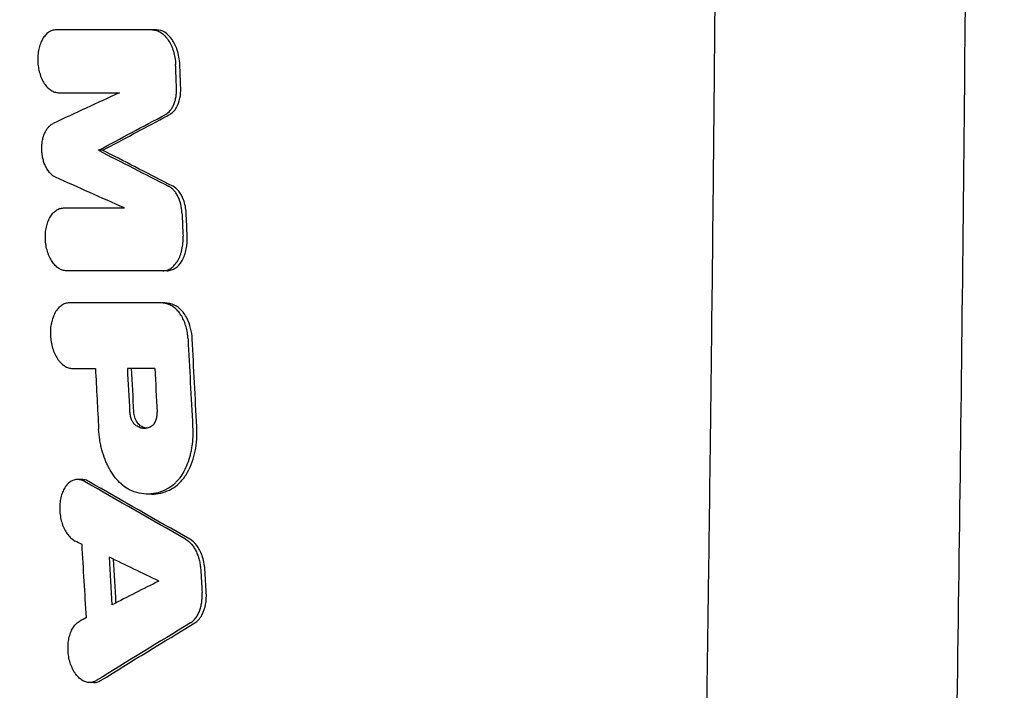
# Model space of a CAD drawing. Units: millimetres. Extents: x -2947 to 3794, y -2527 to 2527.
# Drawn here: x 580 to 747, y 376 to 489 of the extents above; entities that cross this region are included whole.
import ezdxf

# ---------------------------------------------------------------- set-up
doc = ezdxf.new("R2010")
doc.units = ezdxf.units.MM
doc.header["$LTSCALE"] = 20
doc.linetypes.add('HIDDEN', pattern=[9.525, 6.35, -3.175])
for name, color, linetype in [('2d', 230, 'Continuous'), ('EN-Free_Space', 10, 'HIDDEN'), ('EN-Free_Space_Hatch', 10, 'HIDDEN')]:
    doc.layers.add(name, color=color, linetype=linetype)

msp = doc.modelspace()

# ---------------------------------------------------------------- hatches: boundary and pattern name
at = {"layer": 'EN-Free_Space_Hatch'}
h = msp.add_hatch(dxfattribs=at)
h.set_pattern_fill('ANSI31', color=256, scale=100)
h.paths.add_polyline_path([(2794.23, -340, 1), (2794.23, 1660), (1444, 1660, 1), (1444, -340)])

# ---------------------------------------------------------------- linework, layer by layer
at = {"layer": '2d'}
for p, q in [((603.06, 487.46), (602.34, 487.46)), ((593.95, 467.07), (593.23, 467.07)), ((604.82, 446.67), (604.11, 446.67)), ((604.01, 441.23), (603.3, 441.23)), ((590.39, 411.32), (589.7, 411.32)), ((602.26, 408.85), (601.6, 408.85)), ((592.43, 376.93), (591.74, 376.93))]:
    msp.add_line(p, q, dxfattribs=at)
for points, knots in [([(737.39, 1017.8), (737.67, 1003.01), (737.92, 988.29), (738.28, 966.32), (738.39, 959.01), (738.56, 948.07), (738.64, 942.61), (738.73, 936.25), (738.77, 933.08), (738.8, 931.49), (738.81, 930.7), (738.81, 930.36), (738.81, 930.13), (738.82, 930.02), (739.02, 915.18), (739.21, 900.45), (739.47, 878.36), (739.6, 867.31), (739.73, 854.42), (739.79, 847.97), (739.83, 844.75), (739.84, 843.14), (739.85, 842.34), (739.85, 841.99), (739.85, 841.76), (739.85, 841.65), (740, 826.64), (740.12, 811.79), (740.28, 789.58), (740.36, 778.5), (740.43, 765.6), (740.46, 759.16), (740.48, 755.94), (740.49, 754.56), (740.49, 753.64), (740.49, 753.18), (740.57, 737.97), (740.62, 723.17), (740.68, 700.93), (740.7, 689.79), (740.71, 676.78), (740.72, 671.2), (740.72, 667.48), (740.72, 665.61), (740.72, 648.87), (740.71, 634.01), (740.66, 611.76), (740.63, 600.64), (740.58, 587.7), (740.56, 581.23), (740.54, 578), (740.54, 576.38), (740.53, 575.69), (740.53, 575.23), (740.53, 574.99), (740.46, 560.08), (740.38, 545.34), (740.23, 523.14), (740.15, 512.02), (740.04, 499.01), (739.98, 492.49), (739.95, 489.24), (739.94, 487.61), (739.93, 486.79), (739.93, 486.38), (739.93, 486.21), (739.92, 486.09), (739.92, 486.03), (739.39, 427.91), (738.6, 369.08), (737.54, 309.79)], [0, 0, 0, 0, 0.0625, 0.0625, 0.09375, 0.09375, 0.109375, 0.117188, 0.121094, 0.123047, 0.124023, 0.124512, 0.124512, 0.125, 0.125, 0.1875, 0.1875, 0.21875, 0.234375, 0.242187, 0.246094, 0.248047, 0.249023, 0.249512, 0.249512, 0.25, 0.25, 0.3125, 0.3125, 0.34375, 0.359375, 0.367187, 0.371094, 0.373047, 0.373047, 0.375, 0.375, 0.4375, 0.4375, 0.46875, 0.484375, 0.492187, 0.492187, 0.5, 0.5, 0.5625, 0.5625, 0.59375, 0.609375, 0.617187, 0.621094, 0.623047, 0.624023, 0.624023, 0.625, 0.625, 0.6875, 0.6875, 0.71875, 0.734375, 0.742187, 0.746094, 0.748047, 0.749023, 0.749512, 0.749756, 0.749756, 0.75, 0.75, 1, 1, 1, 1]), ([(695.1, 304.59), (695.33, 316.8), (695.56, 330.25), (695.93, 352.29), (696.05, 359.95), (696.23, 371.92), (696.29, 375.99), (696.38, 382.21), (696.43, 385.35), (696.48, 389.06), (696.5, 390.93), (696.52, 391.87), (696.52, 392.34), (696.53, 392.58), (696.53, 392.69), (696.53, 392.75), (696.53, 392.78), (696.53, 392.79), (696.53, 392.8), (696.53, 392.81), (696.61, 398.44), (696.69, 404.95), (696.84, 416.03), (696.89, 419.94), (696.96, 426.14), (696.99, 428.26), (697.02, 431.52), (697.04, 433.17), (697.07, 435.14), (697.08, 436.13), (697.08, 436.63), (697.09, 436.87), (697.09, 437), (697.09, 437.05), (697.09, 437.09), (697.09, 437.1), (697.2, 447.07), (697.3, 455.75), (697.41, 466.86), (697.44, 470.24), (697.49, 474.84), (697.5, 476.3), (697.52, 478.36), (697.53, 479.36), (697.54, 480.48), (697.55, 481.02), (697.55, 481.29), (697.55, 481.43), (697.55, 481.49), (697.55, 481.53), (697.55, 481.54), (697.55, 481.55), (697.55, 481.55), (697.67, 494.93), (697.79, 509.05), (697.95, 531.36), (698, 538.98), (698.07, 550.69), (698.09, 554.65), (698.13, 560.64), (698.14, 563.66), (698.16, 567.21), (698.17, 568.99), (698.17, 569.88), (698.17, 570.33), (698.18, 570.55), (698.18, 570.66), (698.18, 570.72), (698.18, 570.75), (698.18, 570.76), (698.18, 570.77), (698.18, 570.77), (698.18, 570.77), (698.18, 572.31), (698.2, 575.32), (698.24, 584.3), (698.26, 590.27), (698.31, 605.17), (698.34, 614.1), (698.37, 629.71), (698.38, 635.28), (698.39, 644.19), (698.39, 647.25), (698.39, 651.98), (698.39, 654.38), (698.39, 657.24), (698.39, 658.69), (698.39, 659.42), (698.39, 659.78), (698.39, 659.96), (698.39, 660.05), (698.39, 660.1), (698.39, 660.12), (698.39, 660.13), (698.39, 660.14), (698.39, 660.14), (698.39, 674.54), (698.38, 689.19), (698.33, 711.54), (698.3, 719.06), (698.26, 730.42), (698.24, 736.13), (698.21, 742.82), (698.2, 746.18), (698.19, 747.86), (698.19, 748.71), (698.18, 749.13), (698.18, 749.34), (698.18, 749.44), (698.18, 749.5), (698.18, 749.52), (698.18, 749.53), (698.18, 749.54), (698.18, 749.54), (698.13, 760.39), (698.07, 770.38), (697.96, 788.65), (697.9, 796.92), (697.78, 811.77), (697.73, 818.35), (697.65, 826.92), (697.63, 829.57), (697.6, 833.22), (697.59, 834.39), (697.57, 836.05), (697.56, 836.86), (697.55, 837.78), (697.55, 838.23), (697.55, 838.45), (697.55, 838.56), (697.55, 838.61), (697.55, 838.64), (697.55, 838.65), (697.55, 838.66), (697.45, 848.68), (697.33, 861.07), (697.08, 883.23), (696.98, 891.21), (696.82, 904.08), (696.77, 908.51), (696.68, 915.39), (696.65, 917.72), (696.6, 921.27), (696.57, 923.05), (696.54, 925.16), (696.53, 926.23), (696.52, 926.76), (696.52, 927.02), (696.52, 927.16), (696.52, 927.22), (696.52, 927.25), (696.52, 927.27), (696.26, 945.43), (696.01, 961.84), (695.53, 991.21), (695.3, 1004.17), (695.09, 1015.41)], [0, 0, 0, 0, 0.0625, 0.0625, 0.09375, 0.09375, 0.109375, 0.109375, 0.117188, 0.121094, 0.123047, 0.124023, 0.124512, 0.124756, 0.124878, 0.124939, 0.124969, 0.124985, 0.124985, 0.125, 0.125, 0.15625, 0.15625, 0.171875, 0.171875, 0.179688, 0.179688, 0.183594, 0.185547, 0.186523, 0.187012, 0.187256, 0.187378, 0.187439, 0.187439, 0.1875, 0.1875, 0.21875, 0.21875, 0.234375, 0.234375, 0.242188, 0.242188, 0.246094, 0.248047, 0.249023, 0.249512, 0.249756, 0.249878, 0.249939, 0.249969, 0.249969, 0.25, 0.25, 0.3125, 0.3125, 0.34375, 0.34375, 0.359375, 0.359375, 0.367188, 0.371094, 0.373047, 0.374023, 0.374512, 0.374756, 0.374878, 0.374939, 0.374969, 0.374985, 0.374992, 0.374992, 0.375, 0.375, 0.40625, 0.40625, 0.4375, 0.4375, 0.46875, 0.46875, 0.484375, 0.484375, 0.492188, 0.492188, 0.496094, 0.498047, 0.499023, 0.499512, 0.499756, 0.499878, 0.499939, 0.499969, 0.499985, 0.499992, 0.499992, 0.5, 0.5, 0.5625, 0.5625, 0.59375, 0.59375, 0.609375, 0.617188, 0.621094, 0.623047, 0.624023, 0.624512, 0.624756, 0.624878, 0.624939, 0.624969, 0.624985, 0.624985, 0.625, 0.625, 0.65625, 0.65625, 0.6875, 0.6875, 0.71875, 0.71875, 0.734375, 0.734375, 0.742188, 0.742188, 0.746094, 0.748047, 0.749023, 0.749512, 0.749756, 0.749878, 0.749939, 0.749939, 0.75, 0.75, 0.8125, 0.8125, 0.84375, 0.84375, 0.859375, 0.859375, 0.867188, 0.867188, 0.871094, 0.873047, 0.874023, 0.874512, 0.874756, 0.874878, 0.874939, 0.874939, 0.875, 0.875, 0.9375, 0.9375, 1, 1, 1, 1]), ([(586.02, 487.46), (585.8, 487.46), (585.59, 487.42), (585.28, 487.32), (585.18, 487.28), (584.97, 487.18), (584.87, 487.12), (584.58, 486.92), (584.4, 486.76), (584.06, 486.38), (583.9, 486.16), (583.61, 485.67), (583.49, 485.4), (583.32, 484.97), (583.27, 484.82), (583.18, 484.51), (583.14, 484.36), (583.04, 483.88), (582.99, 483.55), (582.92, 482.86), (582.92, 482.52), (582.93, 482), (582.95, 481.82), (582.98, 481.47), (583, 481.3), (583.09, 480.78), (583.16, 480.45), (583.35, 479.81), (583.47, 479.49), (583.73, 478.91), (583.88, 478.64), (584.2, 478.15), (584.38, 477.92), (584.66, 477.64), (584.76, 477.55), (584.96, 477.38), (585.06, 477.31), (585.37, 477.11), (585.58, 477.01), (586, 476.87), (586.22, 476.83), (586.44, 476.83)], [0, 0, 0, 0, 0.00104197, 0.00104197, 0.00156295, 0.00156295, 0.00208394, 0.00208394, 0.00312591, 0.00312591, 0.00416788, 0.00416788, 0.00520985, 0.00520985, 0.00573083, 0.00573083, 0.00625182, 0.00625182, 0.00729378, 0.00729378, 0.00833575, 0.00833575, 0.00885674, 0.00885674, 0.00937772, 0.00937772, 0.01041969, 0.01041969, 0.01146166, 0.01146166, 0.01250363, 0.01250363, 0.0135456, 0.0135456, 0.01406658, 0.01406658, 0.01458757, 0.01458757, 0.01562954, 0.01562954, 0.01667151, 0.01667151, 0.01667151, 0.01667151]), ([(602.34, 487.46), (602.59, 487.46), (602.83, 487.42), (603.18, 487.31), (603.3, 487.26), (603.54, 487.15), (603.66, 487.09), (604, 486.87), (604.22, 486.69), (604.64, 486.27), (604.84, 486.02), (605.2, 485.48), (605.37, 485.19), (605.59, 484.71), (605.66, 484.55), (605.79, 484.21), (605.85, 484.04), (606.01, 483.51), (606.09, 483.14), (606.22, 482.39), (606.26, 482), (606.27, 481.62)], [0, 0, 0, 0, 0.001141902, 0.001141902, 0.001712853, 0.001712853, 0.002283804, 0.002283804, 0.003425707, 0.003425707, 0.004567609, 0.004567609, 0.005709511, 0.005709511, 0.006280462, 0.006280462, 0.006851413, 0.006851413, 0.007993316, 0.007993316, 0.009135218, 0.009135218, 0.009135218, 0.009135218]), ([(606.99, 481.62), (606.97, 482.04), (606.92, 482.45), (606.78, 483.26), (606.68, 483.66), (606.32, 484.75), (606.02, 485.34), (605.32, 486.35), (604.89, 486.77), (603.99, 487.32), (603.52, 487.46), (603.06, 487.46)], [-8.695107, -8.695107, -8.695107, -8.695107, -7.612121, -7.612121, -6.540489, -6.540489, -4.515162, -4.515162, -2.203028, -2.203028, 0, 0, 0, 0]), ([(604.55, 473.13), (604.85, 473.29), (605.12, 473.51), (605.48, 473.95), (605.59, 474.11), (605.8, 474.46), (605.89, 474.65), (606.06, 475.05), (606.13, 475.26), (606.26, 475.7), (606.31, 475.93), (606.38, 476.4), (606.41, 476.65), (606.44, 477.14), (606.44, 477.39), (606.43, 477.64)], [0, 0, 0, 0, 0.001484676, 0.001484676, 0.002227013, 0.002227013, 0.002969351, 0.002969351, 0.003711689, 0.003711689, 0.004454027, 0.004454027, 0.005196365, 0.005196365, 0.005938703, 0.005938703, 0.005938703, 0.005938703]), ([(605.27, 473.13), (605.49, 473.25), (605.7, 473.41), (606.1, 473.82), (606.27, 474.05), (606.69, 474.77), (606.88, 475.3), (607.12, 476.44), (607.17, 477.03), (607.15, 477.64)], [-5.981903, -5.981903, -5.981903, -5.981903, -4.832717, -4.832717, -3.687135, -3.687135, -1.808584, -1.808584, 0, 0, 0, 0]), ([(593.95, 467.07), (597.37, 468.91), (600.82, 470.76), (604.61, 472.78), (604.94, 472.95), (605.27, 473.13)], [1851.821796, 1851.821796, 1851.821796, 1851.821796, 1868.145825, 1868.145825, 1869.697849, 1869.697849, 1869.697849, 1869.697849]), ([(585.95, 462.5), (585.64, 462.64), (585.34, 462.86), (584.79, 463.44), (584.54, 463.8), (584.23, 464.41), (584.13, 464.63), (583.96, 465.08), (583.89, 465.32), (583.77, 465.81), (583.72, 466.06), (583.65, 466.57), (583.62, 466.82), (583.6, 467.33), (583.61, 467.59), (583.64, 468.1), (583.66, 468.34), (583.75, 468.83), (583.8, 469.07), (583.93, 469.52), (584, 469.73), (584.18, 470.14), (584.28, 470.33), (584.49, 470.68), (584.61, 470.84), (584.85, 471.12), (584.99, 471.25), (585.26, 471.47), (585.41, 471.56), (585.56, 471.63)], [0, 0, 0, 0, 0.00153282, 0.00153282, 0.00306565, 0.00306565, 0.00383206, 0.00383206, 0.00459847, 0.00459847, 0.00536489, 0.00536489, 0.0061313, 0.0061313, 0.00689771, 0.00689771, 0.00766412, 0.00766412, 0.00843053, 0.00843053, 0.00919695, 0.00919695, 0.00996336, 0.00996336, 0.01072977, 0.01072977, 0.01149618, 0.01149618, 0.0122626, 0.0122626, 0.0122626, 0.0122626]), ([(605.79, 461), (601.99, 462.93), (598.22, 464.87), (594.29, 466.89), (594.12, 466.98), (593.95, 467.07)], [11882.152061, 11882.152061, 11882.152061, 11882.152061, 11899.244921, 11899.244921, 11900.026792, 11900.026792, 11900.026792, 11900.026792]), ([(607.35, 456.5), (607.33, 456.99), (607.26, 457.48), (607.08, 458.19), (607.01, 458.42), (606.85, 458.86), (606.75, 459.07), (606.55, 459.47), (606.44, 459.67), (606.2, 460.02), (606.08, 460.18), (605.81, 460.47), (605.67, 460.6), (605.38, 460.83), (605.23, 460.92), (605.08, 461)], [0, 0, 0, 0, 0.001478386, 0.001478386, 0.002217579, 0.002217579, 0.002956772, 0.002956772, 0.003695964, 0.003695964, 0.004435157, 0.004435157, 0.00517435, 0.00517435, 0.005913543, 0.005913543, 0.005913543, 0.005913543]), ([(608.06, 456.5), (608.04, 456.88), (608, 457.26), (607.85, 458), (607.75, 458.35), (607.41, 459.24), (607.14, 459.73), (606.51, 460.51), (606.16, 460.81), (605.79, 461)], [-5.95837, -5.95837, -5.95837, -5.95837, -4.813214, -4.813214, -3.678356, -3.678356, -1.812754, -1.812754, 0, 0, 0, 0]), ([(587.77, 446.67), (587.55, 446.67), (587.34, 446.71), (587.02, 446.81), (586.91, 446.85), (586.7, 446.96), (586.59, 447.01), (586.28, 447.21), (586.08, 447.38), (585.71, 447.76), (585.52, 447.99), (585.2, 448.48), (585.05, 448.75), (584.85, 449.18), (584.78, 449.34), (584.67, 449.65), (584.62, 449.8), (584.47, 450.29), (584.39, 450.62), (584.27, 451.31), (584.24, 451.66), (584.21, 452.35), (584.21, 452.7), (584.27, 453.38), (584.32, 453.71), (584.42, 454.19), (584.46, 454.35), (584.55, 454.66), (584.6, 454.81), (584.75, 455.24), (584.88, 455.51), (585.16, 456), (585.32, 456.22), (585.57, 456.5), (585.66, 456.59), (585.84, 456.75), (585.94, 456.83), (586.23, 457.02), (586.43, 457.12), (586.84, 457.26), (587.06, 457.3), (587.28, 457.3)], [0, 0, 0, 0, 0.00104225, 0.00104225, 0.00156338, 0.00156338, 0.0020845, 0.0020845, 0.00312675, 0.00312675, 0.004169, 0.004169, 0.00521125, 0.00521125, 0.00573238, 0.00573238, 0.0062535, 0.0062535, 0.00729575, 0.00729575, 0.008338, 0.008338, 0.00938025, 0.00938025, 0.0104225, 0.0104225, 0.01094363, 0.01094363, 0.01146475, 0.01146475, 0.012507, 0.012507, 0.01354925, 0.01354925, 0.01407038, 0.01407038, 0.0145915, 0.0145915, 0.01563376, 0.01563376, 0.01667601, 0.01667601, 0.01667601, 0.01667601]), ([(604.11, 446.67), (604.35, 446.67), (604.59, 446.71), (604.94, 446.82), (605.05, 446.87), (605.28, 446.98), (605.39, 447.05), (605.72, 447.27), (605.92, 447.44), (606.3, 447.87), (606.48, 448.11), (606.8, 448.65), (606.94, 448.94), (607.12, 449.42), (607.17, 449.58), (607.27, 449.92), (607.31, 450.09), (607.43, 450.62), (607.48, 450.99), (607.54, 451.74), (607.55, 452.13), (607.53, 452.51)], [0, 0, 0, 0, 0.001146827, 0.001146827, 0.00172024, 0.00172024, 0.002293653, 0.002293653, 0.00344048, 0.00344048, 0.004587306, 0.004587306, 0.005734133, 0.005734133, 0.006307546, 0.006307546, 0.006880959, 0.006880959, 0.008027786, 0.008027786, 0.009174612, 0.009174612, 0.009174612, 0.009174612]), ([(604.82, 446.67), (605.07, 446.67), (605.33, 446.72), (605.82, 446.88), (606.06, 447.01), (606.57, 447.38), (606.99, 447.75), (607.7, 448.98), (607.93, 449.64), (608.22, 451.04), (608.28, 451.77), (608.24, 452.51)], [-12.132207, -12.132207, -12.132207, -12.132207, -9.796805, -9.796805, -7.449179, -7.449179, -4.544452, -4.544452, -2.226878, -2.226878, 0, 0, 0, 0]), ([(588.25, 441.23), (588.02, 441.23), (587.8, 441.19), (587.48, 441.09), (587.37, 441.04), (587.16, 440.94), (587.06, 440.88), (586.76, 440.67), (586.57, 440.5), (586.21, 440.1), (586.05, 439.87), (585.75, 439.36), (585.62, 439.09), (585.46, 438.63), (585.41, 438.48), (585.32, 438.16), (585.28, 437.99), (585.17, 437.49), (585.12, 437.15), (585.06, 436.43), (585.06, 436.07), (585.08, 435.53), (585.1, 435.34), (585.14, 434.98), (585.16, 434.8), (585.26, 434.26), (585.34, 433.91), (585.55, 433.24), (585.67, 432.91), (585.95, 432.3), (586.1, 432.02), (586.36, 431.63), (586.46, 431.5), (586.64, 431.27), (586.74, 431.17), (586.94, 430.96), (587.04, 430.87), (587.25, 430.7), (587.35, 430.62), (587.68, 430.41), (587.9, 430.31), (588.35, 430.16), (588.58, 430.12), (588.81, 430.12)], [0, 0, 0, 0, 0.00108961, 0.00108961, 0.00163441, 0.00163441, 0.00217921, 0.00217921, 0.00326882, 0.00326882, 0.00435843, 0.00435843, 0.00544803, 0.00544803, 0.00599284, 0.00599284, 0.00653764, 0.00653764, 0.00762725, 0.00762725, 0.00871685, 0.00871685, 0.00926166, 0.00926166, 0.00980646, 0.00980646, 0.01089607, 0.01089607, 0.01198567, 0.01198567, 0.01307528, 0.01307528, 0.01362008, 0.01362008, 0.01416489, 0.01416489, 0.01470969, 0.01470969, 0.01525449, 0.01525449, 0.0163441, 0.0163441, 0.01743371, 0.01743371, 0.01743371, 0.01743371]), ([(605.69, 441), (605.41, 441.08), (605.13, 441.13), (604.57, 441.21), (604.29, 441.23), (604.01, 441.23)], [-2.673058, -2.673058, -2.673058, -2.673058, -1.327973, -1.327973, 0, 0, 0, 0]), ([(608.38, 435.14), (608.36, 435.49), (608.33, 435.83), (608.22, 436.51), (608.14, 436.84), (607.96, 437.5), (607.85, 437.81), (607.6, 438.41), (607.46, 438.69), (607.15, 439.23), (606.99, 439.47), (606.63, 439.91), (606.44, 440.12), (606.04, 440.46), (605.84, 440.61), (605.42, 440.85), (605.2, 440.94), (604.98, 441)], [0, 0, 0, 0, 0.001032722, 0.001032722, 0.002065444, 0.002065444, 0.003098166, 0.003098166, 0.004130889, 0.004130889, 0.005163611, 0.005163611, 0.006196333, 0.006196333, 0.007229055, 0.007229055, 0.008261777, 0.008261777, 0.008261777, 0.008261777]), ([(609.09, 435.14), (609.06, 435.76), (608.97, 436.37), (608.67, 437.54), (608.47, 438.09), (607.9, 439.23), (607.51, 439.77), (606.64, 440.59), (606.17, 440.86), (605.69, 441)], [-8.306975, -8.306975, -8.306975, -8.306975, -6.459707, -6.459707, -4.63265, -4.63265, -2.290989, -2.290989, 0, 0, 0, 0]), ([(598.49, 422.77), (598.51, 422.52), (598.54, 422.28), (598.66, 421.81), (598.74, 421.59), (598.88, 421.28), (598.93, 421.18), (599.04, 421), (599.1, 420.91), (599.29, 420.67), (599.43, 420.53), (599.58, 420.43)], [0, 0, 0, 0, 0.000732943, 0.000732943, 0.001465887, 0.001465887, 0.001832358, 0.001832358, 0.00219883, 0.00219883, 0.002931773, 0.002931773, 0.002931773, 0.002931773]), ([(600.29, 420.43), (600.19, 420.5), (600.09, 420.59), (599.91, 420.79), (599.82, 420.9), (599.58, 421.27), (599.45, 421.56), (599.28, 422.16), (599.22, 422.46), (599.21, 422.77)], [-2.953764, -2.953764, -2.953764, -2.953764, -2.441581, -2.441581, -1.933062, -1.933062, -0.925667, -0.925667, 0, 0, 0, 0]), ([(602.28, 420.38), (602.42, 420.48), (602.55, 420.61), (602.72, 420.85), (602.77, 420.93), (602.87, 421.12), (602.91, 421.22), (602.99, 421.42), (603.02, 421.53), (603.08, 421.76), (603.1, 421.88), (603.15, 422.24), (603.16, 422.49), (603.15, 422.74)], [0, 0, 0, 0, 0.000754232, 0.000754232, 0.001131348, 0.001131348, 0.001508464, 0.001508464, 0.001885581, 0.001885581, 0.002262697, 0.002262697, 0.003016929, 0.003016929, 0.003016929, 0.003016929]), ([(602.28, 420.38), (602.07, 420.24), (601.85, 420.14), (601.4, 420), (601.18, 419.97), (600.83, 419.97), (600.72, 419.98), (600.48, 420.02), (600.37, 420.05), (600.02, 420.17), (599.8, 420.28), (599.58, 420.43)], [0, 0, 0, 0, 0.001108133, 0.001108133, 0.002216266, 0.002216266, 0.002770333, 0.002770333, 0.003324399, 0.003324399, 0.004432532, 0.004432532, 0.004432532, 0.004432532]), ([(609.16, 420.26), (609.22, 419.13), (609.17, 418.03), (608.98, 416.7), (608.94, 416.43), (608.83, 415.92), (608.78, 415.66), (608.59, 414.91), (608.43, 414.44), (608.08, 413.52), (607.88, 413.08), (607.45, 412.28), (607.21, 411.91), (606.82, 411.39), (606.69, 411.23), (606.41, 410.92), (606.27, 410.77), (605.83, 410.36), (605.53, 410.12), (605.21, 409.93)], [0, 0, 0, 0, 0.00334039, 0.00334039, 0.00417549, 0.00417549, 0.00501059, 0.00501059, 0.00668078, 0.00668078, 0.00835098, 0.00835098, 0.01002117, 0.01002117, 0.01085627, 0.01085627, 0.01169137, 0.01169137, 0.01336156, 0.01336156, 0.01336156, 0.01336156]), ([(605.92, 409.93), (606.38, 410.21), (606.81, 410.57), (607.61, 411.46), (607.98, 411.97), (608.94, 413.67), (609.34, 414.91), (609.85, 417.44), (609.95, 418.84), (609.87, 420.26)], [-12.296007, -12.296007, -12.296007, -12.296007, -10.268244, -10.268244, -8.224192, -8.224192, -4.252786, -4.252786, 0, 0, 0, 0]), ([(598.88, 409.38), (598.51, 409.53), (598.15, 409.73), (597.45, 410.21), (597.11, 410.49), (596.45, 411.15), (596.13, 411.52), (595.55, 412.32), (595.27, 412.76), (594.89, 413.47), (594.77, 413.71), (594.54, 414.21), (594.43, 414.46), (594.13, 415.24), (593.95, 415.78), (593.72, 416.63), (593.65, 416.92), (593.53, 417.49), (593.48, 417.78), (593.34, 418.66), (593.28, 419.25), (593.24, 419.84)], [0, 0, 0, 0, 0.00177086, 0.00177086, 0.00354172, 0.00354172, 0.00531259, 0.00531259, 0.00708345, 0.00708345, 0.00796888, 0.00796888, 0.00885431, 0.00885431, 0.01062517, 0.01062517, 0.0115106, 0.0115106, 0.01239603, 0.01239603, 0.01416689, 0.01416689, 0.01416689, 0.01416689]), ([(590.85, 410.99), (590.63, 411.11), (590.41, 411.2), (590.08, 411.28), (589.97, 411.3), (589.75, 411.32), (589.64, 411.32), (589.31, 411.3), (589.1, 411.25), (588.68, 411.08), (588.47, 410.96), (588.1, 410.66), (587.92, 410.48), (587.59, 410.06), (587.44, 409.82), (587.24, 409.42), (587.18, 409.29), (587.07, 409), (587.01, 408.85), (586.87, 408.4), (586.8, 408.08), (586.69, 407.41), (586.66, 407.06), (586.64, 406.36), (586.65, 406), (586.7, 405.47), (586.73, 405.29), (586.78, 404.94), (586.81, 404.77), (586.93, 404.25), (587.03, 403.92), (587.26, 403.28), (587.4, 402.98), (587.7, 402.42), (587.87, 402.16), (588.24, 401.7), (588.43, 401.49), (588.84, 401.15), (589.05, 401), (589.27, 400.89)], [0, 0, 0, 0, 0.00106427, 0.00106427, 0.00159641, 0.00159641, 0.00212855, 0.00212855, 0.00319282, 0.00319282, 0.00425709, 0.00425709, 0.00532136, 0.00532136, 0.00638564, 0.00638564, 0.00691777, 0.00691777, 0.00744991, 0.00744991, 0.00851418, 0.00851418, 0.00957845, 0.00957845, 0.01064273, 0.01064273, 0.01117486, 0.01117486, 0.011707, 0.011707, 0.01277127, 0.01277127, 0.01383554, 0.01383554, 0.01489982, 0.01489982, 0.01596409, 0.01596409, 0.01702836, 0.01702836, 0.01702836, 0.01702836]), ([(591.56, 410.99), (591.3, 411.14), (591.02, 411.24), (590.63, 411.31), (590.51, 411.32), (590.39, 411.32)], [-39.473757, -39.473757, -39.473757, -39.473757, -33.950571, -33.950571, -31.625311, -31.625311, -31.625311, -31.625311]), ([(605.21, 409.93), (604.72, 409.62), (604.21, 409.38), (603.17, 409.03), (602.64, 408.92), (601.03, 408.78), (599.95, 408.95), (598.88, 409.38)], [0, 0, 0, 0, 0.00258352, 0.00258352, 0.00516704, 0.00516704, 0.01033407, 0.01033407, 0.01033407, 0.01033407]), ([(602.26, 408.85), (602.51, 408.85), (602.75, 408.86), (604.01, 409), (604.99, 409.35), (605.92, 409.93)], [-6.100351, -6.100351, -6.100351, -6.100351, -4.923301, -4.923301, 0, 0, 0, 0]), ([(607.95, 401.22), (608.3, 401.03), (608.62, 400.76), (609.07, 400.25), (609.21, 400.06), (609.47, 399.66), (609.6, 399.45), (609.83, 398.99), (609.93, 398.75), (610.11, 398.25), (610.19, 398), (610.33, 397.47), (610.39, 397.2), (610.47, 396.65), (610.5, 396.37), (610.52, 396.09)], [0, 0, 0, 0, 0.001655707, 0.001655707, 0.00248356, 0.00248356, 0.003311414, 0.003311414, 0.004139267, 0.004139267, 0.004967121, 0.004967121, 0.005794974, 0.005794974, 0.006622828, 0.006622828, 0.006622828, 0.006622828]), ([(611.23, 396.09), (611.21, 396.5), (611.16, 396.9), (611, 397.69), (610.89, 398.08), (610.51, 399.14), (610.19, 399.7), (609.5, 400.61), (609.09, 400.98), (608.67, 401.22)], [-6.120805, -6.120805, -6.120805, -6.120805, -5.088003, -5.088003, -4.063681, -4.063681, -2.100461, -2.100461, 0, 0, 0, 0]), ([(608.8, 387.02), (609.12, 387.22), (609.41, 387.49), (609.8, 388), (609.92, 388.18), (610.13, 388.58), (610.23, 388.8), (610.41, 389.25), (610.48, 389.49), (610.61, 389.99), (610.66, 390.25), (610.73, 390.77), (610.75, 391.05), (610.78, 391.6), (610.77, 391.88), (610.76, 392.16)], [0, 0, 0, 0, 0.001665668, 0.001665668, 0.002498502, 0.002498502, 0.003331336, 0.003331336, 0.004164169, 0.004164169, 0.004997003, 0.004997003, 0.005829837, 0.005829837, 0.006662671, 0.006662671, 0.006662671, 0.006662671]), ([(609.51, 387.02), (609.75, 387.17), (609.97, 387.35), (610.37, 387.79), (610.56, 388.05), (611.08, 389), (611.26, 389.67), (611.47, 390.79), (611.51, 391.48), (611.47, 392.16)], [-5.059445, -5.059445, -5.059445, -5.059445, -4.352574, -4.352574, -3.643281, -3.643281, -2.050081, -2.050081, 0, 0, 0, 0]), ([(592.85, 377.26), (592.65, 377.13), (592.44, 377.05), (592.12, 376.97), (592.01, 376.95), (591.8, 376.93), (591.68, 376.93), (591.35, 376.95), (591.13, 377), (590.69, 377.17), (590.47, 377.29), (590.05, 377.59), (589.85, 377.77), (589.57, 378.1), (589.47, 378.21), (589.29, 378.45), (589.12, 378.71), (588.97, 378.98), (588.82, 379.27), (588.75, 379.42), (588.55, 379.89), (588.44, 380.21), (588.25, 380.88), (588.18, 381.23), (588.08, 381.94), (588.06, 382.29), (588.05, 383.01), (588.06, 383.36), (588.12, 383.87), (588.14, 384.03), (588.2, 384.36), (588.23, 384.53), (588.36, 385), (588.46, 385.3), (588.7, 385.85), (588.84, 386.11), (589.14, 386.56), (589.31, 386.76), (589.67, 387.1), (589.87, 387.25), (590.07, 387.35)], [0, 0, 0, 0, 0.00106462, 0.00106462, 0.00159693, 0.00159693, 0.00212924, 0.00212924, 0.00319386, 0.00319386, 0.00425849, 0.00425849, 0.00532311, 0.00532311, 0.00585542, 0.00585542, 0.00638773, 0.00692004, 0.00692004, 0.00745235, 0.00745235, 0.00851697, 0.00851697, 0.00958159, 0.00958159, 0.01064621, 0.01064621, 0.01171084, 0.01171084, 0.01224315, 0.01224315, 0.01277546, 0.01277546, 0.01384008, 0.01384008, 0.0149047, 0.0149047, 0.01596932, 0.01596932, 0.01703394, 0.01703394, 0.01703394, 0.01703394])]:
    msp.add_open_spline(points, degree=3, knots=knots, dxfattribs=at)
for points in [[(602.34, 487.46), (596.85, 487.46), (591.41, 487.46), (586.02, 487.46)], [(606.43, 477.64), (606.38, 478.96), (606.33, 480.29), (606.27, 481.62)], [(607.15, 477.64), (607.09, 478.96), (607.04, 480.29), (606.99, 481.62)], [(596.78, 476.83), (593.01, 475.1), (589.27, 473.36), (585.56, 471.63)], [(586.44, 476.83), (589.87, 476.83), (593.31, 476.83), (596.78, 476.83)], [(593.23, 467.07), (596.98, 469.09), (600.75, 471.11), (604.55, 473.13)], [(593.23, 467.07), (597.16, 465.05), (601.1, 463.02), (605.08, 461)], [(597.62, 457.3), (593.71, 459.03), (589.82, 460.77), (585.95, 462.5)], [(587.28, 457.3), (590.71, 457.3), (594.15, 457.3), (597.62, 457.3)], [(607.35, 456.5), (607.41, 455.17), (607.47, 453.84), (607.53, 452.51)], [(608.24, 452.51), (608.18, 453.84), (608.12, 455.17), (608.06, 456.5)], [(604.11, 446.67), (598.61, 446.67), (593.16, 446.67), (587.77, 446.67)], [(603.3, 441.23), (598.24, 441.23), (593.22, 441.23), (588.25, 441.23)], [(604.98, 441), (604.42, 441.15), (603.86, 441.23), (603.3, 441.23)], [(608.38, 435.14), (608.63, 430.18), (608.89, 425.22), (609.16, 420.26)], [(609.87, 420.26), (609.6, 425.22), (609.35, 430.18), (609.09, 435.14)], [(588.81, 430.12), (590.1, 430.12), (591.4, 430.12), (592.7, 430.12)], [(592.7, 430.12), (592.88, 426.7), (593.06, 423.27), (593.24, 419.84)], [(602.76, 430.12), (601.21, 430.12), (599.66, 430.12), (598.11, 430.12)], [(598.11, 430.12), (598.23, 427.67), (598.36, 425.22), (598.49, 422.77)], [(599.21, 422.77), (599.08, 425.22), (598.95, 427.67), (598.82, 430.12)], [(602.76, 430.12), (602.89, 427.66), (603.02, 425.2), (603.15, 422.74)], [(601.34, 420), (600.98, 420.06), (600.63, 420.2), (600.29, 420.43)], [(607.95, 401.22), (602.2, 404.48), (596.49, 407.74), (590.85, 410.99)], [(608.67, 401.22), (602.92, 404.48), (597.21, 407.73), (591.56, 410.99)], [(590.43, 400.33), (590.04, 400.52), (589.66, 400.7), (589.27, 400.89)], [(591.17, 387.92), (590.92, 392.06), (590.67, 396.19), (590.43, 400.33)], [(603.45, 394.12), (600.62, 395.47), (597.81, 396.82), (595.01, 398.17)], [(595.01, 398.17), (595.17, 395.47), (595.33, 392.78), (595.49, 390.08)], [(596.18, 390.44), (596.04, 392.9), (595.89, 395.35), (595.75, 397.81)], [(610.52, 396.09), (610.6, 394.78), (610.68, 393.47), (610.76, 392.16)], [(611.47, 392.16), (611.39, 393.47), (611.31, 394.78), (611.23, 396.09)], [(603.45, 394.12), (600.78, 392.78), (598.13, 391.43), (595.49, 390.08)], [(591.17, 387.92), (590.8, 387.73), (590.44, 387.54), (590.07, 387.35)], [(608.8, 387.02), (603.43, 383.77), (598.11, 380.51), (592.85, 377.26)], [(593.57, 377.26), (598.83, 380.51), (604.15, 383.77), (609.51, 387.02)], [(592.43, 376.93), (592.83, 376.93), (593.21, 377.04), (593.57, 377.26)]]:
    msp.add_open_spline(points, degree=3, dxfattribs=at)
at = {"layer": 'EN-Free_Space', "flags": 128}
msp.add_lwpolyline([(2794.23, -340), (1444, -340, -1), (1444, 1660), (2794.23, 1660, -1)], format="xyb", close=True, dxfattribs=at)

doc.saveas('drawing.dxf')
